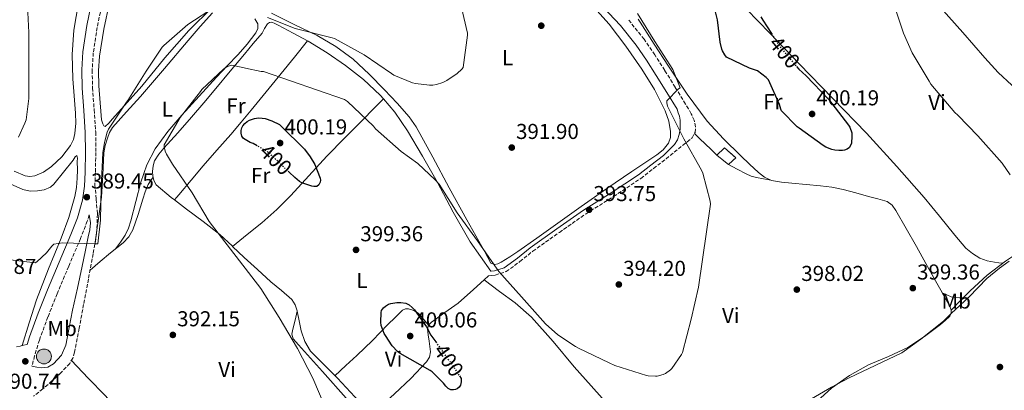
# Model space of a CAD drawing. Units: metres. Extents: x 587475 to 590935, y 4689655 to 4692011.
# Drawn here: x 588879 to 589336, y 4689935 to 4690107 of the extents above; entities that cross this region are included whole.
import ezdxf
from ezdxf.enums import TextEntityAlignment as Align

# ---------------------------------------------------------------- set-up
doc = ezdxf.new("R2010")
doc.units = ezdxf.units.M
doc.header["$MEASUREMENT"] = 0
doc.linetypes.add('DGN Style 3', pattern=[2.435890702152634, 1.739921930109024, -0.6959687720436097])
doc.linetypes.add('DGN Style 5', pattern=[1.217945351076317, 0.5219765790327072, -0.6959687720436097])
for name, color, linetype, lineweight in [('Acequia sin especificar', 4, 'Continuous', 0), ('Camino', 7, 'DGN Style 3', 0), ('construcción   en ruinas', 1, 'Continuous', 0), ('contrucción  en ruinas', 1, 'DGN Style 3', 13), ('Cota de curva de nivel directora', 7, 'Continuous', 0), ('Cota de punto acotado terreno', 7, 'Continuous', 0), ('Curva de nivel directora', 30, 'Continuous', 30), ('Curva de nivel directora no vista', 30, 'DGN Style 5', 30), ('Curva de nivel intermedia', 30, 'Continuous', 0), ('Estanque', 4, 'Continuous', 0), ('Etiqueta de uso rústico', 92, 'Continuous', 0), ('Límite de municipio', 7, 'Continuous', 0), ('Línea de cambio de uso (parcela vista)', 92, 'Continuous', 0), ('Margen derecho', 7, 'Continuous', 0), ('Pozo puntual', 7, 'Continuous', 0), ('Punto acotado terreno (símbolo)', 7, 'Continuous', 0)]:
    doc.layers.add(name, color=color, linetype=linetype, lineweight=lineweight)
doc.styles.add('Style-Arial', font='arial.ttf')

# ---------------------------------------------------------------- blocks, each defined once
blk = doc.blocks.new('5POZO')
at = {"layer": 'Acequia sin especificar', "linetype": 'Continuous', "lineweight": 0}
h = blk.add_hatch(color=151, dxfattribs=at)
edge = h.paths.add_edge_path()
edge.add_arc((0, 0), 0.3456, 0, 360)
at = {"layer": 'Acequia sin especificar', "color": 4, "linetype": 'Continuous', "lineweight": 0}
blk.add_circle((0, 0), 0.3456, dxfattribs=at)
blk = doc.blocks.new('5PATER')
at = {"layer": 'Estanque', "linetype": 'Continuous', "lineweight": 0}
h = blk.add_hatch(color=51, dxfattribs=at)
edge = h.paths.add_edge_path()
edge.add_ellipse((0, 0), major_axis=(-0.1095731443231308, -0.1110710700762829), ratio=0.9994222409660317, start_angle=0, end_angle=360)

msp = doc.modelspace()

# ---------------------------------------------------------------- linework, layer by layer
at = {"layer": 'Camino', "color": 7, "linetype": 'DGN Style 3', "lineweight": 0}
for points in [[(588917.4799999993, 4690115.780000002, 387.5200000000041), (588915.0100000016, 4690103.91, 387.7100000000065), (588913.2100000001, 4690092.050000001, 387.9100000000035), (588912.7099999995, 4690084.010000003, 388.0299999999988), (588912.8500000002, 4690075.890000001, 388.1600000000036), (588913.6000000013, 4690065.710000001, 388.6000000000059), (588914.3199999987, 4690055.250000001, 389.0599999999977), (588914.3900000004, 4690045.850000001, 389.2200000000012), (588914.1900000013, 4690036.550000001, 389.3800000000047), (588913.9600000011, 4690030.870000003, 389.4799999999959), (588914.5399999978, 4690024.050000002, 389.7200000000012), (588915.1299999979, 4690017.239999999, 389.9499999999972), (588914.7600000014, 4690007.970000001, 390.3300000000019), (588913.1400000008, 4689998.739999998, 390.7200000000012), (588910.9400000013, 4689986.960000002, 391.0099999999949), (588908.7300000008, 4689975.190000001, 391.0399999999936), (588906.6299999974, 4689964.120000003, 390.8200000000071), (588904.4999999995, 4689953.050000002, 390.5899999999967), (588903.6999999994, 4689950.34, 390.5899999999967), (588902.2600000021, 4689947.859999999, 390.5899999999967), (588898.3099999981, 4689943.530000002, 390.4900000000054), (588894.0100000021, 4689939.670000002, 390.3399999999965), (588889.7899999976, 4689935.970000001, 390.0000000000001), (588885.3700000009, 4689932.57, 389.8300000000018)], [(589096.7899999977, 4689988.500000002, 396.1799999999931), (589098.2299999994, 4689988.66, 395.8600000000007), (589099.87, 4689988.840000002, 395.5399999999935), (589104.8999999971, 4689990.440000001, 394.8300000000019), (589111.3399999988, 4689995.090000001, 394.6699999999984), (589117.2899999988, 4689999.960000001, 394.699999999997), (589129.6299999993, 4690008.690000002, 394.3000000000029), (589142.0199999989, 4690017.36, 394), (589154.8299999987, 4690025.359999999, 393.8699999999954), (589167.4899999987, 4690033.790000001, 394), (589173.3699999995, 4690038.340000002, 394.1600000000035), (589179.19, 4690042.850000002, 394.3200000000071), (589182.9999999986, 4690045.970000001, 394.7400000000054), (589186.8099999975, 4690049.090000001, 395.1499999999942), (589189.019999998, 4690050.670000004, 395.2899999999937), (589191.2300000008, 4690052.610000002, 395.2799999999988), (589192.6599999992, 4690055.100000003, 395.1499999999942), (589192.8899999993, 4690057.670000002, 395.0200000000042), (589192.1999999987, 4690060.780000003, 395.070000000007), (589190.909999999, 4690063.750000001, 395.0899999999966), (589189.5799999969, 4690066.02, 395.0200000000042), (589188.2499999991, 4690068.300000002, 394.9600000000065), (589183.4200000011, 4690076.100000002, 394.8999999999943), (589178.5799999975, 4690083.930000001, 394.8300000000019), (589173.9699999986, 4690091.180000002, 394.75), (589169.030000001, 4690098.38, 394.6399999999995), (589161.4699999995, 4690107.770000001, 394.4199999999982)], [(588911.3599999994, 4690016.79, 389.8500000000058), (588910.4200000005, 4690013.949999999, 389.9299999999931), (588907.2499999988, 4690005.820000002, 390.2100000000065), (588901.7999999995, 4689992.960000001, 390.4199999999984), (588896.4299999983, 4689980.210000001, 390.5899999999967), (588892.1599999992, 4689969.449999999, 390.7299999999961), (588888.1499999971, 4689958.670000004, 390.8500000000058), (588885.9400000009, 4689951.390000001, 390.8300000000018), (588884.7399999984, 4689946.480000001, 390.6699999999983)], [(588877.4999999986, 4689955.52, 390.5899999999967), (588879.2199999974, 4689955.860000002, 390.5899999999967), (588880.8500000014, 4689956.230000002, 390.7200000000012), (588882.4699999974, 4689956.59, 390.8399999999966)]]:
    msp.add_polyline3d(points, dxfattribs=at)
at = {"layer": 'construcción   en ruinas', "color": 1, "linetype": 'Continuous', "lineweight": 0}
msp.add_polyline3d([(589211.6399999997, 4690043.33, 396.179999999993), (589208.1200000001, 4690040.26, 395.9799999999959), (589202.8099999996, 4690044.550000001, 396.0500000000029), (589206.3300000001, 4690047.880000001, 396.2400000000052)], close=True, dxfattribs=at)
at = {"layer": 'contrucción  en ruinas', "color": 1, "linetype": 'DGN Style 3', "lineweight": 13}
msp.add_polyline3d([(589208.1200000001, 4690040.26, 395.9799999999959), (589202.8099999996, 4690044.550000001, 396.0500000000029), (589206.3300000001, 4690047.880000001, 396.2400000000052), (589211.6399999997, 4690043.33, 396.179999999993), (589208.1200000001, 4690040.26, 395.9799999999959)], dxfattribs=at)
at = {"layer": 'Curva de nivel directora', "color": 30, "linetype": 'Continuous', "lineweight": 30, "elevation": 400, "flags": 128}
for points in [[(589239.8199999991, 4690085.7), (589240.8399999985, 4690084.480000001), (589244.2299999992, 4690081.410000001), (589254.54, 4690070.500000001), (589263.9099999999, 4690058.529999999), (589264.5200000001, 4690057.480000001), (589265.4199999988, 4690054.850000001), (589265.5100000004, 4690053.600000001), (589265.230000001, 4690049.990000002), (589264.7500000005, 4690048.869999999), (589264.2999999989, 4690048.130000002), (589263.2399999994, 4690047.300000003), (589262.1199999996, 4690046.850000001), (589261.1299999994, 4690046.690000001), (589259.339999999, 4690046.660000001), (589257.4799999994, 4690046.880000002), (589256.1099999992, 4690047.24), (589253.4200000003, 4690048.320000002), (589252.1999999998, 4690049.060000001), (589240.9399999991, 4690057.119999999), (589240.1399999988, 4690057.730000001), (589232.7499999994, 4690065.160000001), (589232.4299999997, 4690065.920000002), (589231.8499999986, 4690068.04), (589226.7900000003, 4690079.560000001), (589225.7399999998, 4690080.640000001), (589221.5800000001, 4690083.650000001), (589220.7799999999, 4690084.04), (589217.8699999996, 4690084.960000001), (589207.2699999983, 4690090.050000003), (589206.4399999991, 4690091.109999999), (589205.3899999985, 4690093.000000001), (589205.0699999988, 4690093.83), (589204.2699999987, 4690097.090000001), (589203.0499999982, 4690107.460000004), (589199.8200000006, 4690120.520000001)], [(589223.2099999995, 4690108.77), (589224.1100000005, 4690107.270000001), (589228.1799999984, 4690100.990000002)], [(588989.2699999989, 4690048.910000003), (588987.4699999995, 4690049.960000002), (588986.1199999994, 4690050.440000001), (588982.8899999995, 4690052.26), (588982.2500000005, 4690053.449999999), (588981.9299999987, 4690054.79), (588981.8999999994, 4690056.070000002), (588982.1200000007, 4690057.32), (588982.6300000004, 4690058.25), (588983.6299999994, 4690059.33), (588984.6799999999, 4690060.199999999), (588985.6700000003, 4690060.74), (588988.14, 4690061.640000002), (588989.9900000008, 4690061.890000002), (588991.6899999996, 4690061.800000002), (588993.0700000009, 4690061.540000001), (588996.1699999988, 4690060.520000001), (588999.6299999988, 4690058.82), (589000.4600000003, 4690058.050000002), (589011.2699999998, 4690047.300000003), (589013.99, 4690043.750000001), (589016.0099999983, 4690040.199999999), (589018.6300000001, 4690033.800000002), (589018.6700000004, 4690032.970000001), (589018.5399999986, 4690032.010000002), (589017.9899999986, 4690030.730000001), (589017.0299999998, 4690029.960000002), (589015.6599999996, 4690029.990000002), (589014.7299999997, 4690030.150000002), (589009.989999999, 4690031.650000001), (589009.03, 4690032.26), (589006.7599999991, 4690034.180000001), (589004.1199999994, 4690036.689999999)], [(589083.2200000002, 4689942.03), (589083.9800000001, 4689940.87), (589083.9800000001, 4689939.27), (589083.7499999999, 4689937.77), (589083.1799999999, 4689936.810000001), (589082.1799999987, 4689936.04), (589081.4500000001, 4689935.720000003), (589080.4899999988, 4689935.53), (589079.2399999994, 4689935.560000001), (589078.0199999989, 4689936.100000001), (589076.8999999991, 4689937.190000001), (589075.8499999986, 4689938.600000001), (589070.5999999981, 4689943.980000001), (589069.6100000001, 4689944.550000001), (589055.7199999986, 4689952.460000002), (589054.5400000005, 4689953.42), (589052.0700000006, 4689956.04), (589048.899999999, 4689960.840000001), (589048.329999999, 4689961.770000001), (589046.8200000003, 4689965.510000001), (589046.6999999996, 4689966.980000001), (589046.8600000005, 4689971.430000002), (589047.1100000008, 4689972.33), (589047.9099999988, 4689973.61), (589048.8699999999, 4689974.440000001), (589050.3099999994, 4689975.27), (589051.3699999988, 4689975.62), (589054.1200000005, 4689976.140000001), (589056.0400000004, 4689976.17), (589058.3799999984, 4689975.820000002), (589059.9099999995, 4689975.050000003), (589061.3499999989, 4689973.860000002), (589062.4399999997, 4689972.680000001), (589067.9400000004, 4689964.869999999), (589069.9900000001, 4689961), (589072.2599999988, 4689957.79)]]:
    msp.add_lwpolyline(points, dxfattribs=at)
at = {"layer": 'Curva de nivel directora no vista', "color": 30, "linetype": 'DGN Style 5', "lineweight": 30, "elevation": 400, "flags": 128}
for points in [[(589228.1799999984, 4690100.990000002), (589232.4599999988, 4690094.4), (589239.8199999991, 4690085.7)], [(589004.1199999994, 4690036.689999999), (588996.3299999997, 4690044.100000001), (588995.3699999986, 4690045.160000001), (588994.3099999991, 4690045.99), (588989.2699999989, 4690048.910000003)], [(589072.2599999988, 4689957.79), (589077.6999999993, 4689950.09), (589078.6600000004, 4689949.03), (589083.2200000002, 4689942.03)]]:
    msp.add_lwpolyline(points, dxfattribs=at)
at = {"layer": 'Curva de nivel intermedia', "color": 30, "linetype": 'Continuous', "lineweight": 0, "flags": 128}
for points, elevation in [([(589077.7100000004, 4690141.189999999), (589087.0500000012, 4690101.289999999), (589087.0500000012, 4690100.359999998), (589084.9099999999, 4690085.220000001), (589084.2999999998, 4690084.449999999), (589082.220000001, 4690082.529999999), (589077.3900000008, 4690079.21), (589075.5300000012, 4690078.279999999), (589072.65, 4690077.380000001), (589070.890000001, 4690077.130000001), (589069.3900000011, 4690077.089999998), (589062.7600000015, 4690077.890000001), (589061.5099999999, 4690078.210000001), (589052.8100000005, 4690081.769999999), (589051.6900000006, 4690082.41), (589039.0199999994, 4690091.140000001), (589025.1900000004, 4690098.73), (589024.1100000008, 4690099.109999999), (589006.9900000015, 4690103.400000001), (588994.060000001, 4690108.42)], 390), ([(588970.0000000015, 4690113.640000001), (588957.1600000004, 4690105.220000001), (588946.0000000001, 4690095.56), (588945.2600000004, 4690094.730000001), (588937.7099999998, 4690083.619999999), (588929.3200000012, 4690069.960000001), (588928.6200000016, 4690069.130000001), (588920.3300000014, 4690056.55), (588919.7200000011, 4690055.179999999), (588918.350000001, 4690050.409999999), (588917.5799999998, 4690045.609999998), (588916.9400000006, 4690029.539999999), (588916.6200000009, 4690014.34), (588915.2400000019, 4690003.369999997), (588914.2500000016, 4690003.369999997), (588898.9500000018, 4690003.779999999), (588894.9500000009, 4690003.24), (588893.9900000021, 4690002.34), (588891.4700000007, 4689999.239999999), (588886.9900000015, 4689994.949999998), (588886.150000001, 4689994.57), (588869.51, 4689996.550000001)], 390), ([(588882.55, 4690117.230000001), (588883.2200000007, 4690101.519999999), (588883.2200000007, 4690086.09), (588883.2200000007, 4690070.890000001), (588881.9700000011, 4690061.009999999), (588881.4900000006, 4690059.439999999), (588878.5500000013, 4690052.970000001)], 385), ([(589284.6799999992, 4690115.619999998), (589289.5099999995, 4690101.189999999), (589293.4200000011, 4690092.130000001), (589301.2900000011, 4690078.880000001), (589302.1900000019, 4690077.48), (589313.2900000018, 4690064.390000001), (589314.7300000013, 4690063.109999999), (589324.0300000019, 4690053.560000001), (589335.3200000017, 4690040.76), (589338.9100000014, 4690035.38)], 395.0000000000001), ([(589021.3500000003, 4689926.380000002), (589015.1400000011, 4689940.939999999), (589008.0399999998, 4689954.819999999), (588999.4700000002, 4689969.189999999), (588990.99, 4689982.599999999), (588966.9500000007, 4690013.699999998), (588959.0500000014, 4690027.019999999), (588949.9299999997, 4690040.390000002), (588947.2100000016, 4690044.970000001), (588946.6300000005, 4690046.34), (588946.1200000008, 4690048.46), (588946.0600000005, 4690049.289999999), (588953.5500000007, 4690062.090000001), (588962.9900000021, 4690074.149999999), (588963.6600000004, 4690075.079999999), (588973.6100000015, 4690084.449999999), (588974.7600000004, 4690085.289999999), (588976.0099999997, 4690085.96), (588977.3200000017, 4690086.279999999), (588982.6000000013, 4690085.32), (588983.8200000017, 4690084.9), (588991.1799999999, 4690083.460000001), (588992.17, 4690083.4), (589029.9300000012, 4690070.369999999), (589031.240000001, 4690069.539999999), (589043.2700000008, 4690057.96), (589044.2300000018, 4690056.769999999), (589056.2300000003, 4690046.25), (589063.9800000021, 4690040.65), (589072.0100000007, 4690033.16), (589073.7699999998, 4690031.050000001), (589082.220000001, 4690017.829999999), (589091.5599999996, 4690004.77), (589100.7500000007, 4689991.650000001), (589101.5100000007, 4689990.5), (589112.0100000015, 4689978.689999999), (589123.2099999997, 4689966.21), (589129.0000000012, 4689961.160000001), (589137.0999999992, 4689955.720000001), (589138.57, 4689954.890000002), (589152.7099999997, 4689948.099999999), (589155.3700000017, 4689946.82), (589170.0900000005, 4689942.15), (589170.950000001, 4689941.989999999), (589174.2800000014, 4689941.829999999), (589175.0800000017, 4689941.930000001), (589177.7700000006, 4689942.66), (589178.8900000004, 4689943.17), (589181.2199999995, 4689944.810000001), (589181.860000001, 4689945.409999999), (589186.4100000019, 4689952.01), (589186.860000001, 4689952.899999999), (589190.7900000005, 4689968.449999999), (589194.2800000019, 4689983.3), (589199.7900000016, 4690021.73), (589199.6300000006, 4690023.24), (589196.2700000012, 4690036.199999998), (589195.69, 4690037.609999998), (589187.4700000013, 4690052.07), (589180.6500000017, 4690065.77), (589179.9100000019, 4690067.369999997), (589179.560000001, 4690068.930000001), (589179.560000001, 4690069.8), (589185.0300000004, 4690075.329999999), (589185.7700000004, 4690075.880000002), (589182.2800000012, 4690084.289999999), (589173.9000000014, 4690097.410000001), (589165.9300000009, 4690110.41)], 395.0000000000001)]:
    msp.add_lwpolyline(points, dxfattribs=dict(at, elevation=elevation))
at = {"layer": 'Límite de municipio', "color": 7, "linetype": 'Continuous', "lineweight": 0}
msp.add_polyline3d([(589338.5399999992, 4689995.32, 396.9600000000001), (589333.9800000004, 4689992.13, 397.35), (589328.1700000018, 4689987.260000002, 397.8), (589319.9800000004, 4689978.82, 398.45), (589311.6499999985, 4689971.039999999, 399.05), (589307.9899999984, 4689967.420000002, 399.11), (589297.4200000018, 4689959.07, 399.06), (589288.6000000016, 4689952.699999999, 398.81), (589264.1700000018, 4689941.140000001, 398.04), (589256.0300000012, 4689936.859999999, 397.7800000000001), (589246.6600000003, 4689931.449999999, 397.06)], dxfattribs=at)
at = {"layer": 'Línea de cambio de uso (parcela vista)', "color": 92, "linetype": 'Continuous', "lineweight": 0, "extrusion": (0.01176278309895751, 0.01372324513107454, 0.9998366413954028), "elevation": 71684.27275615523, "flags": 128}
msp.add_lwpolyline([(588905.5016061194, 4689481.613218511), (588905.4980051918, 4689481.609018115)], dxfattribs=at)
at = {"layer": 'Línea de cambio de uso (parcela vista)', "color": 92, "linetype": 'Continuous', "lineweight": 0, "extrusion": (-0.096808289346649, -0.07744664624908906, 0.9922853279669834), "elevation": -419849.9777926693, "flags": 128}
msp.add_lwpolyline([(-3294344.497835869, 3363634.304374147), (-3294344.497835869, 3363634.307600601)], dxfattribs=at)
at = {"layer": 'Línea de cambio de uso (parcela vista)', "color": 92, "linetype": 'Continuous', "lineweight": 0, "extrusion": (0.06947866227420023, 0.06218956888731145, 0.9956430951953608), "elevation": 332992.4737021285, "flags": 128}
msp.add_lwpolyline([(3101669.535013132, -3551308.128437789), (3101669.535013132, -3551305.326174499)], dxfattribs=at)
at = {"layer": 'Línea de cambio de uso (parcela vista)', "color": 92, "linetype": 'Continuous', "lineweight": 0, "extrusion": (-0.5138384318459317, 0.5575047622779833, 0.652041797736528), "elevation": 2312131.31177129, "flags": 128}
msp.add_lwpolyline([(-3611843.22441455, -1987920.59542773), (-3611841.529324799, -1987920.468413543), (-3611835.190316684, -1987920.007047368)], dxfattribs=at)
at = {"layer": 'Línea de cambio de uso (parcela vista)', "color": 92, "linetype": 'Continuous', "lineweight": 0, "extrusion": (0.03698632470832611, 0.03698633515955808, 0.998631074419395), "elevation": 195659.8772031988, "flags": 128}
msp.add_lwpolyline([(2899604.673027556, -3727886.874881264), (2899604.673027555, -3727886.871057653)], dxfattribs=at)
at = {"layer": 'Línea de cambio de uso (parcela vista)', "color": 92, "linetype": 'Continuous', "lineweight": 0}
for points in [[(588979.5800000001, 4690124.039999999, 389.3899999999995), (588968.5700000003, 4690113.220000001, 389.8999999999942), (588957.5700000003, 4690102.4, 390.4199999999983), (588946.4299999997, 4690089.720000001, 390.679999999993), (588935.7400000002, 4690076.609999999, 390.4799999999959), (588929, 4690068.980000001, 390.1600000000035), (588922.1699999999, 4690061.380000001, 389.6499999999942), (588920.4500000002, 4690059.480000001, 389.4900000000052), (588918.7199999997, 4690057.800000001, 389.3300000000018), (588918.1200000001, 4690058.100000001, 389.2599999999948), (588917.5700000003, 4690059.08, 389.1999999999971), (588916.9500000002, 4690061.02, 389.1100000000006), (588916.8600000005, 4690062.980000001, 389.070000000007), (588915.7599999999, 4690076.810000001, 388.9199999999983), (588915.5999999996, 4690083.710000001, 388.8500000000058), (588916.0899999999, 4690090.57, 388.75), (588918.1200000001, 4690103.09, 388.4700000000012), (588920.7000000002, 4690115.52, 388.1100000000006), (588924.2400000002, 4690130.949999999, 387.320000000007), (588927.8099999996, 4690146.369999999, 386.6399999999995), (588931.1299999999, 4690160.279999999, 386.5599999999977), (588934.4000000004, 4690174.210000001, 386.5099999999948), (588935.54, 4690181.01, 386.4100000000035), (588935.7001, 4690183.560000001, 386.368100000007)], [(588906.3853000002, 4690115.393400001, 386.7488000000012), (588906.3700000001, 4690115.33, 386.75), (588904.1900000004, 4690102.66, 386.9600000000065), (588903.4600000001, 4690091.369999999, 387.3500000000058), (588903.6799999997, 4690080.07, 387.6000000000058), (588904.3200000003, 4690072.07, 387.6000000000058), (588905.0199999996, 4690064.07, 387.6000000000058), (588905.0700000003, 4690059.34, 387.6000000000058), (588904.7000000002, 4690054.600000001, 387.6000000000058), (588903.9500000002, 4690051.77, 387.5599999999977), (588902.5899999999, 4690049.09, 387.4700000000012), (588898.6600000003, 4690043.789999999, 387.2400000000052), (588893.8200000003, 4690039.24, 386.9600000000065), (588890.1100000005, 4690036.720000001, 386.6999999999971), (588886.0800000001, 4690035.01, 386.4499999999971), (588883.8099999996, 4690034.57, 386.3800000000047), (588881.5999999996, 4690034.890000001, 386.320000000007), (588876.4299999997, 4690037.060000001, 385.9900000000052)], [(589306.6200000001, 4690113.15, 394), (589316.9299999997, 4690101.449999999, 393.8699999999953), (589327.29, 4690089.789999999, 393.6199999999953), (589330.3300000001, 4690086.4, 393.5200000000041), (589333.3700000001, 4690083.01, 393.4199999999983), (589346.1699999999, 4690071.17, 393.1699999999983)], [(588913.8899999997, 4690003.029999999, 390.5399999999936), (588915.4699999997, 4690014.029999999, 390.3800000000047), (588917.0499999998, 4690025.029999999, 390.2200000000012), (588917.6799999997, 4690035.32, 390.2100000000065), (588918.1399999997, 4690045.640000001, 390.2899999999936), (588918.7699999996, 4690049.060000001, 390.2700000000041), (588919.7400000002, 4690052.42, 390.3500000000058), (588920.6600000003, 4690055.039999999, 390.5399999999936), (588922.0499999998, 4690057.41, 390.7400000000052), (588928.5599999996, 4690064.630000001, 391.4100000000035), (588935.0999999996, 4690071.75, 392.0800000000018), (588946.2100000001, 4690084.800000001, 392.5899999999965), (588957.3099999996, 4690097.859999999, 392.3399999999965), (588962.8499999996, 4690104.34, 392.0399999999936), (588968.6399999997, 4690110.720000001, 391.7599999999948)], [(589147.0700000003, 4690111.75, 393.4900000000052), (589152.7999999998, 4690105.359999999, 393.6000000000058), (589160.5700000003, 4690095.100000001, 393.6999999999971), (589167.9299999997, 4690084.42, 393.8099999999977), (589173.7400000002, 4690075.09, 393.9700000000012), (589178.8099999996, 4690065.09, 394.1300000000047), (589180.4699999997, 4690060.310000001, 394.1100000000006), (589181.3099999996, 4690055.49, 394), (589181.2699999996, 4690052.789999999, 393.9199999999983), (589180.2800000003, 4690050.119999999, 393.8099999999977), (589177.8600000005, 4690047.060000001, 393.5899999999965), (589174.9699999997, 4690044.74, 393.3600000000006), (589163.3300000001, 4690036.930000001, 392.8099999999977), (589151.7400000002, 4690029.060000001, 392.7200000000012), (589139.7999999998, 4690020.65, 393.0599999999977), (589127.8700000001, 4690012.230000001, 393.4900000000052), (589119.0999999996, 4690006.02, 393.8399999999965), (589110.3300000001, 4689999.810000001, 394.1900000000023), (589106.5700000003, 4689997.26, 394.3300000000018), (589102.5899999999, 4689994.82, 394.4499999999971), (589101.1299999999, 4689994.130000001, 394.4499999999971), (589099.6399999997, 4689993.730000001, 394.4499999999971), (589097.8499999996, 4689994.439999999, 394.5099999999948), (589096.3499999996, 4689997.029999999, 394.5299999999988), (589094.9699999997, 4689999.619999999, 394.5099999999948), (589086.6799999997, 4690014.470000001, 394.320000000007), (589078.4000000004, 4690029.32, 394), (589070.8200000003, 4690043.550000001, 393.2799999999988), (589063.0999999996, 4690057.730000001, 392.5299999999988), (589059.9400000004, 4690062.380000001, 392.4700000000012), (589054.3499999996, 4690068.710000001, 392.5399999999936), (589048.4500000002, 4690074.82, 392.4600000000065), (589041.3899999997, 4690082.17, 392.1199999999953), (589033.9199999999, 4690089.09, 391.6999999999971), (589025.8300000001, 4690095.029999999, 391.2200000000012), (589017.2100000001, 4690100.16, 390.7400000000052), (589006.5300000003, 4690105.279999999, 390.1600000000035), (588995.9000000004, 4690110.470000001, 389.5800000000018)], [(589216.5401, 4690112.420100001, 400.276199999993), (589227.3099999996, 4690101.17, 400.0399999999936), (589241.0199999996, 4690086.91, 399.6999999999971), (589256.6900000004, 4690070.9, 399.2799999999988), (589272.25, 4690054.789999999, 398.8600000000006), (589286.4000000004, 4690039.220000001, 398.4600000000065), (589299.0599999996, 4690024.939999999, 398.070000000007), (589306.1399999997, 4690016.15, 397.9600000000065), (589313.2100000001, 4690007.359999999, 397.8399999999965), (589318.4299999997, 4690001.42, 397.5899999999965), (589321.4199999999, 4689998.83, 397.3899999999995), (589324.8600000005, 4689996.67, 397.1999999999971), (589328.2400000002, 4689995.480000001, 396.7899999999936), (589331.7100000001, 4689994.880000001, 396.6900000000023), (589333.6600000003, 4689994.609999999, 396.9600000000065), (589335.6100000005, 4689994.34, 397.2200000000012)], [(588988.29, 4690107.810000001, 391.4400000000023), (588989.5700000003, 4690105.480000001, 391.4400000000023), (588989.6299999999, 4690103.350000001, 391.4700000000012), (588988.7300000004, 4690101.32, 391.570000000007), (588984.7199999997, 4690096.180000001, 392.1399999999995), (588980.4800000004, 4690091.33, 392.8500000000058), (588975.4500000002, 4690086.029999999, 393.8000000000029), (588970.4299999997, 4690080.710000001, 394.6999999999971), (588962.3499999996, 4690071.949999999, 395.25), (588954.2999999998, 4690063.109999999, 394.7700000000041), (588947.8499999996, 4690055.52, 393.9700000000012), (588942.0099999999, 4690047.430000001, 393.1000000000058), (588938.1200000001, 4690039.99, 392.2700000000041), (588935.29, 4690032.07, 391.5), (588932.9400000004, 4690023.08, 391.3399999999965), (588930.6200000001, 4690014.09, 391.4400000000023), (588929.5899999999, 4690010.59, 391.1300000000047), (588928.0599999996, 4690007.369999999, 391.1199999999953), (588925.79, 4690004.180000001, 391.7100000000065), (588923.5099999999, 4690000.99, 392.3000000000029)], [(588950.8936000001, 4690023.7542, 394.2853999999934), (588949.3899999997, 4690024.91, 394.1900000000023), (588942.4600000001, 4690030.789999999, 393.7400000000052), (588941.2800000003, 4690032.74, 393.5500000000029), (588940.7999999998, 4690035.01, 393.4199999999983), (588940.6699999999, 4690036.77, 393.4600000000065), (588940.7999999998, 4690038.529999999, 393.4900000000052), (588941.0999999996, 4690040.230000001, 393.5200000000041), (588941.6900000004, 4690041.859999999, 393.5500000000029), (588943.6399999997, 4690044.980000001, 394.2400000000052), (588945.9199999999, 4690047.810000001, 395.0200000000041), (588952.4199999999, 4690054.949999999, 395.6499999999942), (588958.8499999996, 4690062.15, 396.2400000000052), (588964.4900000002, 4690068.869999999, 396.820000000007), (588970.1100000005, 4690075.59, 397.1999999999971), (588976.7400000002, 4690083.529999999, 396.1999999999971), (588983.3600000005, 4690091.460000001, 394.320000000007), (588987.5099999999, 4690096.34, 393.1999999999971), (588991.6799999997, 4690101.189999999, 392.1399999999995), (588992.7599999999, 4690103.33, 391.9100000000035), (588994.1100000005, 4690105.539999999, 391.820000000007), (588995.0899999999, 4690106.24, 391.820000000007), (588996.0899999999, 4690106.310000001, 391.820000000007), (588997.5700000003, 4690105.640000001, 391.8500000000058), (588999.04, 4690104.9, 391.8899999999995), (589006.0599999996, 4690101.230000001, 392.4600000000065), (589012.7103000004, 4690097.6306, 392.9590000000026)], [(589166.2999999998, 4690107.730000001, 395.6499999999942), (589167.0999999996, 4690106.369999999, 395.6600000000035), (589173.6799999997, 4690096.109999999, 395.9199999999983), (589180.3499999996, 4690085.960000001, 396.2400000000052), (589188.9699999997, 4690072.91, 396.8699999999953), (589198.2000000002, 4690060.289999999, 397.4600000000065), (589205.8300000001, 4690052.08, 397.5), (589213.8799999999, 4690044.289999999, 397.4600000000065), (589217.9600000001, 4690040.350000001, 397.5899999999965), (589222.1399999997, 4690036.480000001, 397.7100000000065), (589224.9400000004, 4690034.27, 397.5399999999936), (589228.1600000003, 4690032.84, 397.3899999999995), (589232.8499999996, 4690032, 397.5200000000041), (589237.5599999996, 4690031.49, 397.7100000000065), (589244.2199999997, 4690030.939999999, 398.0200000000041), (589250.8799999999, 4690030.34, 398.3500000000058), (589256.1900000004, 4690029.67, 398.8500000000058), (589261.4400000004, 4690028.609999999, 399.25), (589267.3300000001, 4690027.029999999, 399.2299999999959), (589273.2100000001, 4690025.41, 399.179999999993), (589277.5700000003, 4690024.230000001, 399.2100000000065), (589281.9199999999, 4690022.980000001, 399.25), (589284.1900000004, 4690021.34, 399.2799999999988), (589285.8200000003, 4690018.880000001, 399.3099999999977), (589290.6500000004, 4690010.51, 399.3300000000018), (589295.4199999999, 4690002.119999999, 399.3099999999977), (589299.8700000001, 4689994.180000001, 399.2899999999936), (589304.3200000003, 4689986.24, 399.25), (589307.3899999997, 4689980.74, 399.1999999999971), (589307.4505000003, 4689980.6303, 399.1983999999939)], [(589012.7103000004, 4690097.6306, 392.9600000000065), (589006.6100000005, 4690090.060000001, 394.3399999999965), (589000.5099999999, 4690082.5, 395.7299999999959), (588993.5300000003, 4690073.970000001, 397.2599999999948), (588986.4900000002, 4690065.480000001, 398.7400000000052), (588981.8099999996, 4690059.810000001, 399.4400000000023), (588977.0899999999, 4690054.15, 399.179999999993), (588970.6500000004, 4690046.869999999, 397.8800000000047), (588964.2199999997, 4690039.619999999, 396.5599999999977), (588958.5999999996, 4690032.91, 395.1000000000058), (588952.9600000001, 4690026.180000001, 394.2599999999948), (588951.9299999997, 4690024.970000001, 394.2700000000041), (588950.8936000001, 4690023.7542, 394.2899000000034)], [(589012.7103000004, 4690097.6306, 392.9590000000026), (589012.9900000002, 4690097.480000001, 392.9799999999959), (589021.79, 4690092.09, 393.1100000000006), (589030.3300000001, 4690086.210000001, 393.2299999999959), (589038.7000000002, 4690079.74, 393.3999999999942), (589046.4000000004, 4690072.449999999, 393.6199999999953), (589047.8991, 4690070.709100001, 393.694399999993)], [(588977.9225000005, 4690002.162000001, 395.9603999999963), (588984.6600000003, 4690007.65, 396.9700000000012), (588991.4199999999, 4690013.130000001, 397.9700000000012), (588998.3899999997, 4690019.25, 398.6900000000023), (589004.9900000002, 4690025.800000001, 399.0599999999977), (589013.2999999998, 4690035.02, 399.3999999999942), (589021.6299999999, 4690044.16, 398.8000000000029), (589030.04, 4690052.67, 397.1000000000058), (589038.4600000001, 4690061.189999999, 395.3399999999965), (589043.1799999997, 4690065.949999999, 394.5200000000041), (589047.8991, 4690070.709100001, 393.6900000000023)], [(589047.8991, 4690070.709100001, 393.694399999993), (589053.25, 4690064.49, 393.9600000000065), (589059.1299999999, 4690055.880000001, 394.3800000000047), (589066.0800000001, 4690044.039999999, 395.070000000007), (589072.8899999997, 4690032.130000001, 395.7299999999959), (589080.25, 4690018.050000001, 396.1199999999953), (589088.25, 4690004.359999999, 396.1100000000006), (589093.0499999998, 4689997.480000001, 396), (589097.8399999999, 4689990.609999999, 395.8999999999942)], [(589192.3399999999, 4690054.550000001, 395.179999999993), (589194.8700000001, 4690052.210000001, 395.2700000000041), (589197.3700000001, 4690049.859999999, 395.4100000000035), (589200.0999999996, 4690047.210000001, 395.6999999999971), (589202.8099999996, 4690044.550000001, 396.0500000000029)], [(588880.1299999999, 4689956.07, 390.6600000000035), (588883.4600000001, 4689966.74, 390.6000000000058), (588886.7800000003, 4689977.41, 390.5399999999936), (588892.3499999996, 4689991.789999999, 390.3399999999965), (588898.3600000005, 4690006.02, 389.9700000000012), (588901.79, 4690015.57, 389.5500000000029), (588904.6399999997, 4690025.350000001, 389.1399999999995), (588905.3899999997, 4690029.59, 389.070000000007), (588905.7300000004, 4690033.859999999, 389.0099999999948), (588905.8099999996, 4690037.699999999, 388.8600000000006), (588905.79, 4690041.539999999, 388.75), (588905.8600000005, 4690043.16, 388.75), (588905.5300000003, 4690044.359999999, 388.75), (588904.7199999997, 4690043.699999999, 388.75), (588903.8700000001, 4690042.25, 388.75), (588899.4199999999, 4690036.630000001, 388.6199999999953), (588894.8499999996, 4690031.050000001, 388.429999999993), (588893.2999999998, 4690029.720000001, 388.3999999999942), (588890.4199999999, 4690028.51, 388.3500000000058), (588887.3600000005, 4690027.91, 388.3000000000029), (588883.9000000004, 4690027.779999999, 388.2700000000041), (588880.5099999999, 4690028.550000001, 388.2400000000052), (588867.25, 4690034.439999999, 388.0899999999965)], [(589208.1200000001, 4690040.26, 395.9799999999959), (589212.25, 4690038.050000001, 396.2100000000065), (589216.3799999999, 4690035.84, 396.429999999993), (589218.6900000004, 4690034.789999999, 396.4900000000052), (589221.1200000001, 4690034.119999999, 396.6199999999953), (589224.4699999997, 4690033.550000001, 397.0200000000041), (589227.8300000001, 4690032.980000001, 397.4100000000035)], [(588911.7300000004, 4689991.199999999, 390.9100000000035), (588916.4699999997, 4689995.15, 391.5299999999988), (588921.2100000001, 4689999.109999999, 392.1399999999995), (588927.0800000001, 4690003.9, 392.5299999999988), (588929.6399999997, 4690006.619999999, 392.5899999999965), (588931.5199999996, 4690009.800000001, 392.6600000000035), (588933.9900000002, 4690016.92, 392.8600000000006), (588936.25, 4690024.07, 393.0399999999936), (588937.2300000004, 4690027.57, 392.9700000000012), (588938.6200000001, 4690030.850000001, 393.0399999999936), (588939.7800000003, 4690032.600000001, 393.25), (588940.9400000004, 4690034.34, 393.4600000000065)], [(588977.9225000005, 4690002.162000001, 395.9646999999969), (588977.6299999999, 4690002.439999999, 395.9600000000065), (588971.9000000004, 4690007.75, 395.6600000000035), (588964.29, 4690013.730000001, 395.1499999999942), (588956.4800000004, 4690019.460000001, 394.6399999999995), (588950.8936000001, 4690023.7542, 394.2853999999934)], [(589379.29, 4690019.289999999, 393.3699999999953), (589367.1200000001, 4690012.91, 394.1300000000047), (589354.9400000004, 4690006.529999999, 394.8999999999942), (589345.7000000002, 4690001.210000001, 396.0099999999948), (589336.8300000001, 4689995.27, 397.1399999999995), (589328.3300000001, 4689988.77, 397.75), (589320.4400000004, 4689981.57, 398.3500000000058), (589317.1803000001, 4689978.2597, 398.6137000000017)], [(589007.9194999998, 4689972.029899999, 395.9232999999949), (589007.8700000001, 4689972.289999999, 395.9199999999983), (589006.9699999997, 4689975.060000001, 395.9100000000035), (589005.4400000004, 4689977.480000001, 395.9199999999983), (589000.5800000001, 4689981.67, 395.9499999999971), (588995.7100000001, 4689985.730000001, 395.9799999999959), (588989.4900000002, 4689991.390000001, 396.0200000000041), (588983.29, 4689997.060000001, 396.0500000000029), (588977.9225000005, 4690002.162000001, 395.9646999999969)], [(589094.7111000001, 4689986.6392, 396.4413000000059), (589089.7100000001, 4689982.16, 397.070000000007), (589082.6200000001, 4689975.810000001, 397.9700000000012), (589076.5199999996, 4689971.470000001, 398.6999999999971), (589070.2699999996, 4689967.050000001, 399.4400000000023), (589068.8899999997, 4689965.59, 399.6100000000006)], [(589094.7111000001, 4689986.6392, 396.4400000000023), (589101.9100000003, 4689981.289999999, 396.2799999999988), (589109.1200000001, 4689975.939999999, 396.1100000000006), (589116.7000000002, 4689969.350000001, 396.0800000000018), (589126.7800000003, 4689958.01, 396.3800000000047), (589136.5099999999, 4689946.310000001, 396.6199999999953), (589153.4800000004, 4689927.26, 396.6000000000058), (589169.9100000003, 4689907.779999999, 396.6199999999953), (589177.2100000001, 4689898.51, 396.6999999999971), (589184.5, 4689889.25, 396.7799999999988)], [(589307.4505000003, 4689980.6303, 399.1999999999971), (589309.5300000003, 4689979.66, 398.9700000000012), (589311.6100000005, 4689978.689999999, 398.7400000000052), (589313.6600000003, 4689978.439999999, 398.6100000000006), (589315.4100000003, 4689978.34, 398.6100000000006), (589317.1803000001, 4689978.2597, 398.6100000000006)], [(589307.4505000003, 4689980.6303, 399.1983999999939), (589310.4600000001, 4689975.24, 399.1199999999953), (589311.0899999999, 4689973.880000001, 399.0899999999965), (589311.5327000003, 4689972.5327, 399.0611000000063)], [(589007.9194999998, 4689972.029899999, 395.9199999999983), (589006.9000000004, 4689967.91, 395.5399999999936), (589005.8799999999, 4689963.779999999, 395.1499999999942), (589005.4400000004, 4689961.42, 395.0599999999977), (589006.0099999999, 4689959.300000001, 395.0899999999965), (589007.29, 4689957.859999999, 395.1199999999953), (589008.5700000003, 4689956.42, 395.1499999999942), (589019.6100000005, 4689944.039999999, 395.4199999999983), (589030.6500000004, 4689931.65, 395.6600000000035), (589040.6799999997, 4689919.949999999, 395.7700000000041), (589050.5599999996, 4689908.100000001, 395.7899999999936), (589055.8300000001, 4689902, 395.8099999999977), (589060.54, 4689895.369999999, 395.7299999999959), (589061.2000000002, 4689893.390000001, 395.6399999999995), (589061.5599999996, 4689891.33, 395.5399999999936), (589061.7199999997, 4689889.57, 395.4499999999971), (589062.2000000002, 4689887.810000001, 395.4100000000035), (589062.2757000001, 4689887.7764, 395.4100000000035)], [(589068.5696999999, 4689890.9397, 396.1070000000037), (589065.79, 4689893.25, 396.2400000000052), (589059.2800000003, 4689900.210000001, 396.4400000000023), (589053.5, 4689907.850000001, 396.5599999999977), (589048.1699999999, 4689915.77, 396.5899999999965), (589042.6200000001, 4689923.529999999, 396.6199999999953), (589034.7199999997, 4689932.33, 396.6600000000035), (589026.6200000001, 4689940.930000001, 396.6900000000023), (589020.3600000005, 4689947.17, 396.4600000000065), (589014.1399999997, 4689953.539999999, 396.179999999993), (589011.4100000003, 4689957.980000001, 396.1100000000006), (589009.6600000003, 4689962.949999999, 396.0500000000029), (589008.75, 4689967.619999999, 395.9799999999959), (589007.9194999998, 4689972.029899999, 395.9232999999949)], [(589025.4400000004, 4689942.109999999, 396.6499999999942), (589030.5300000003, 4689946.789999999, 397.4700000000012), (589035.6399999997, 4689951.430000001, 398.2899999999936), (589042.9199999999, 4689958.529999999, 399.3699999999953), (589050.04, 4689965.83, 400.1399999999995), (589053.4000000004, 4689969.220000001, 400.3000000000029), (589056.7599999999, 4689972.609999999, 400.2700000000041), (589058.1200000001, 4689973.189999999, 400.2400000000052), (589059.6399999997, 4689973.130000001, 400.2100000000065), (589062.0300000003, 4689972.480000001, 400.1699999999983), (589064.0599999996, 4689971.140000001, 400.0800000000018), (589066.4699999997, 4689968.359999999, 399.8500000000058), (589068.8899999997, 4689965.59, 399.6100000000006)], [(589311.5327000003, 4689972.5327, 399.0611000000063), (589311.5499999998, 4689972.480000001, 399.0599999999977), (589311.5899999999, 4689971.109999999, 399.0500000000029), (589310.9699999997, 4689969.800000001, 399.0599999999977), (589308.8700000001, 4689967.689999999, 399.0899999999965), (589306.6200000001, 4689965.960000001, 399.1199999999953), (589299.2100000001, 4689960.350000001, 399.1000000000058), (589291.5199999996, 4689955.199999999, 398.929999999993), (589282.4100000003, 4689951.08, 398.6399999999995), (589273.2100000001, 4689947.140000001, 398.3500000000058), (589264.3600000005, 4689942.15, 398.0599999999977), (589255.9900000002, 4689936.390000001, 397.7799999999988), (589245.8799999999, 4689927.199999999, 396.8899999999995)], [(589068.8899999997, 4689965.59, 399.6100000000006), (589068.3499999996, 4689963.850000001, 399.7599999999948), (589068.7199999997, 4689961.029999999, 399.929999999993), (589069.1200000001, 4689958.210000001, 400.0200000000041), (589069.4500000002, 4689955.689999999, 400.0500000000029), (589069.7599999999, 4689953.16, 400.0200000000041), (589069.3600000005, 4689950.680000001, 399.929999999993), (589067.9600000001, 4689948.49, 399.7599999999948), (589060.6100000005, 4689940.859999999, 398.7899999999936), (589053.0499999998, 4689933.699999999, 397.8399999999965), (589047.7100000001, 4689928.75, 397.2299999999959), (589042.3799999999, 4689923.800000001, 396.6300000000047)], [(588941.3499999996, 4689899.92, 390.5200000000041), (588941.4900000002, 4689901.880000001, 390.4799999999959), (588940.9199999999, 4689903.75, 390.4199999999983), (588938.9500000002, 4689908.24, 390.0800000000018), (588936.3200000003, 4689912.449999999, 389.7799999999988), (588927.7000000002, 4689922.890000001, 389.6000000000058), (588918.7199999997, 4689932.869999999, 389.8399999999965), (588910.8600000005, 4689941.02, 390.2200000000012), (588903.0199999996, 4689949.16, 390.5899999999965)]]:
    msp.add_polyline3d(points, dxfattribs=at)
at = {"layer": 'Margen derecho', "color": 7, "linetype": 'Continuous', "lineweight": 0}
for points in [[(588912.7600000009, 4690116.820000002, 387.5200000000041), (588910.260000002, 4690104.760000003, 387.7100000000065), (588908.4099999989, 4690092.570000002, 387.9100000000035), (588907.8799999993, 4690084.120000003, 388.0299999999988), (588908.02, 4690075.670000004, 388.1600000000036), (588908.7899999989, 4690065.370000003, 388.6000000000059), (588909.4999999997, 4690055.059999999, 389.0599999999977), (588909.5599999977, 4690045.88, 389.2200000000012), (588909.37, 4690036.700000001, 389.3800000000047), (588909.1000000017, 4690030.149999999, 389.5), (588908.2199999989, 4690023.640000001, 389.6300000000048), (588905.8500000018, 4690015.510000002, 389.9299999999931), (588902.7699999996, 4690007.640000002, 390.2100000000065), (588897.3500000016, 4689994.840000001, 390.4199999999984), (588891.9600000002, 4689982.04, 390.5899999999967), (588887.6499999985, 4689971.180000002, 390.7299999999961), (588883.5699999994, 4689960.220000001, 390.8500000000058), (588882.4699999974, 4689956.59, 390.8399999999966)], [(589150.010000002, 4690113.350000002, 394.1900000000023), (589157.9600000002, 4690104.74, 394.4199999999982), (589165.3099999973, 4690095.620000003, 394.6399999999995), (589170.1099999984, 4690088.63, 394.75), (589174.649999998, 4690081.480000001, 394.8300000000019), (589179.4899999973, 4690073.670000004, 394.8999999999943), (589184.3199999996, 4690065.860000002, 394.9600000000065), (589184.8599999984, 4690064.260000003, 394.9900000000054), (589185.3999999971, 4690062.66, 395.0200000000042), (589185.7100000001, 4690060.830000003, 395.0200000000042), (589185.7199999989, 4690058.95, 394.9600000000065), (589185.6700000019, 4690056.580000003, 394.7599999999949), (589185.339999999, 4690054.210000001, 394.5800000000017), (589184.5499999998, 4690051.649999999, 394.550000000003), (589183.1000000016, 4690049.480000001, 394.5099999999947), (589180.5399999977, 4690046.949999999, 394.4199999999982), (589177.9800000007, 4690044.420000004, 394.3200000000071), (589172.1600000003, 4690039.910000001, 394.1600000000035), (589166.3299999987, 4690035.4, 394), (589153.7600000004, 4690027.020000001, 393.8699999999954), (589140.9200000013, 4690019.010000002, 394), (589128.4899999971, 4690010.310000001, 394.3000000000029), (589116.0899999985, 4690001.539999999, 394.699999999997), (589110.1299999995, 4689996.66, 394.6699999999984), (589103.9999999984, 4689992.239999998, 394.8300000000019), (589099.4499999998, 4689990.79, 395.5399999999935), (589098.0100000004, 4689990.63, 395.8600000000007), (589097.8400000005, 4689990.609999999, 395.8999999999942)], [(588884.7399999984, 4689946.480000001, 390.6699999999983), (588887.0100000015, 4689946.109999999, 390.7599999999948), (588889.2699999991, 4689945.750000002, 390.8500000000058), (588892.0499999997, 4689946.080000003, 390.8500000000058), (588894.7099999995, 4689947.670000002, 390.7899999999937), (588898.4800000002, 4689951.609999999, 390.7500000000001), (588900.4699999974, 4689956.25, 390.7200000000012), (588902.0299999998, 4689964.450000001, 390.8600000000007), (588903.61, 4689972.63, 391.0399999999936), (588905.8599999986, 4689982.770000001, 391.0299999999989), (588908.0899999993, 4689992.920000004, 390.8500000000058), (588909.5100000009, 4689999.720000001, 390.570000000007), (588910.8999999989, 4690006.550000001, 390.270000000004), (588911.6599999989, 4690009.81, 390.25), (588911.86, 4690013.080000003, 390.1499999999942), (588911.6000000008, 4690015.070000002, 389.979999999996), (588911.3599999994, 4690016.79, 389.8500000000058)]]:
    msp.add_polyline3d(points, dxfattribs=at)

# ---------------------------------------------------------------- block references
at = {"layer": 'Pozo puntual', "color": 7, "linetype": 'Continuous', "lineweight": 0, "xscale": 10, "yscale": 10, "zscale": 10}
msp.add_blockref('5POZO', (588890.2699999987, 4689951.06, 390.7700000000041), dxfattribs=at)
at = {"layer": 'Punto acotado terreno (símbolo)', "color": 7, "linetype": 'Continuous', "lineweight": 0, "xscale": 10, "yscale": 10, "zscale": 10}
for p in [(589121.2299999994, 4690104.680000001, 391.4499999999971), (589246.9899999974, 4690063.680000001, 400.1900000000023), (588999.9799999997, 4690050.180000002, 400.1900000000023), (589107.53, 4690048.070000002, 391.8999999999947), (588910.1900000003, 4690025.04, 389.4499999999975), (589143.4699999974, 4690019.210000001, 393.75), (589035.2100000007, 4690000.550000002, 399.3600000000006), (589157.2600000005, 4689984.489999999, 394.1999999999971), (589239.9099999986, 4689982.120000003, 398.0200000000045), (589293.7699999998, 4689982.790000001, 399.3600000000006), (588950.1499999987, 4689961.060000001, 392.1499999999947), (589060.3599999987, 4689960.550000001, 400.0599999999982), (588881.6400000004, 4689948.780000002, 390.7400000000052), (589334.230000001, 4689946.140000001, 398.5200000000045)]:
    msp.add_blockref('5PATER', p, dxfattribs=at)

# ---------------------------------------------------------------- texts
at = {"layer": 'Cota de curva de nivel directora', "color": 7, "linetype": 'Continuous', "lineweight": 0, "style": 'Style-Arial'}
for rotation, p in [(310.2032, (589234.2206245993, 4690092.326770331, 400)), (316.4411, (588997.9559916023, 4690042.554615968, 400)), (305.25056, (589078.2592537546, 4689949.298764785, 400))]:
    msp.add_text('400', height=7.000000000000002, rotation=rotation, dxfattribs=at).set_placement(p, align=Align.MIDDLE_CENTER)
at = {"layer": 'Cota de punto acotado terreno', "color": 7, "linetype": 'Continuous', "lineweight": 0, "style": 'Style-Arial'}
for s, p in [('400.19', (589248.9699999982, 4690067.680000001, 400.1900000000023)), ('400.19', (589001.9600000005, 4690054.179999999, 400.1900000000023)), ('391.90', (589109.5199999996, 4690052.069999999, 391.8999999999942)), ('389.45', (588912.1800000002, 4690029.039999999, 389.4499999999971)), ('393.75', (589145.4500000003, 4690023.210000001, 393.75)), ('399.36', (589037.1999999981, 4690004.550000002, 399.3600000000006)), ('390.87', (588857.6100000005, 4689989.38, 390.8699999999953)), ('394.20', (589159.2399999992, 4689988.489999998, 394.1999999999971)), ('398.02', (589241.9600000009, 4689986.12, 398.0200000000041)), ('399.36', (589295.7500000006, 4689986.789999999, 399.3600000000006)), ('392.15', (588952.1400000007, 4689965.059999999, 392.1499999999942)), ('400.06', (589062.3500000008, 4689964.550000001, 400.0599999999977)), ('390.74', (588869.030000002, 4689936.05, 390.7400000000052))]:
    msp.add_text(s, height=7.000000000000002, dxfattribs=at).set_placement(p)
at = {"layer": 'Etiqueta de uso rústico', "color": 92, "linetype": 'Continuous', "lineweight": 0, "style": 'Style-Arial'}
for s, p in [('L', (589105.601096834, 4690089.829011739, 390.8999999999942)), ('Fr', (589228.7832698956, 4690069.400477675, 399.6100000000006)), ('Vi', (589304.9885234461, 4690069.078195048, 395.5599999999977)), ('L', (588947.5610968332, 4690065.889011743, 393.6699999999983)), ('Fr', (588979.503269897, 4690067.480477678, 398.3500000000058)), ('Fr', (588990.9532698955, 4690035.150477675, 398.7700000000041)), ('L', (589037.9710968342, 4689986.299011744, 399.2200000000012)), ('Mb', (589313.8998352771, 4689976.77895436, 398.820000000007)), ('Vi', (589209.2485234444, 4689970.068195049, 395.8500000000058)), ('Mb', (588898.7298352757, 4689964.048954362, 390.8099999999977)), ('Vi', (589052.6385234464, 4689949.848195047, 399.1999999999971)), ('Vi', (588975.3285234459, 4689944.988195048, 392.7599999999948))]:
    msp.add_text(s, height=7.000000000000002, rotation=0.33131, dxfattribs=at).set_placement(p, align=Align.MIDDLE_CENTER)

doc.saveas('drawing.dxf')
